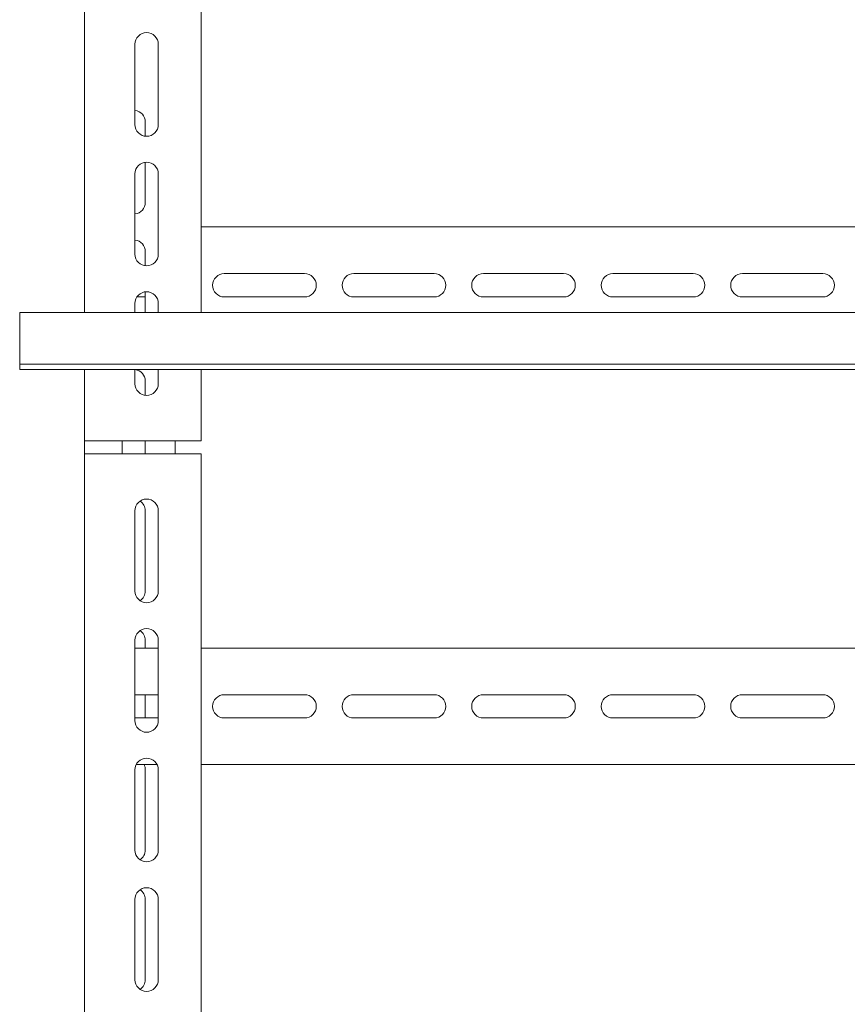
# Model space of a CAD drawing. Units: millimetres. Extents: x -364 to 973, y -1446 to 1049.
# Drawn here: x -307 to 13, y 187 to 567 of the extents above; entities that cross this region are included whole.
import ezdxf

# ---------------------------------------------------------------- set-up
doc = ezdxf.new("R2010")
doc.units = ezdxf.units.MM

# ---------------------------------------------------------------- blocks, each defined once
blk = doc.blocks.new('A$C19F90F5F')
at = {"color": 0, "linetype": 'Continuous', "lineweight": 0, "extrusion": (0, 1, -2.22045e-16)}
for p, q in [((-144.13, 1484.47), (-144.13, 958.97)), ((-99.13, 1484.47), (-99.13, 958.97)), ((-124.63, 1062.47), (-124.63, 1031.47)), ((-115.63, 1031.47), (-115.63, 1062.47)), ((-120.63, 1027), (-120.63, 1032.47)), ((-120.63, 1001.47), (-120.63, 1016.94)), ((-124.63, 1012.47), (-124.63, 981.47)), ((-115.63, 981.47), (-115.63, 1012.47)), ((-99.13, 991.97), (350.87, 991.97)), ((-120.63, 977), (-120.63, 982.47)), ((-59.13, 973.97), (-90.13, 973.97)), ((-9.13, 973.97), (-40.13, 973.97)), ((40.87, 973.97), (9.87, 973.97)), ((90.87, 973.97), (59.87, 973.97)), ((140.87, 973.97), (109.87, 973.97)), ((-120.63, 958.97), (-120.63, 966.94)), ((-124.63, 962.47), (-124.63, 958.97)), ((-123.87, 964.97), (-120.63, 964.97)), ((-115.63, 958.97), (-115.63, 962.47)), ((-90.13, 964.97), (-59.13, 964.97)), ((-40.13, 964.97), (-9.13, 964.97)), ((9.87, 964.97), (40.87, 964.97)), ((59.87, 964.97), (90.87, 964.97)), ((109.87, 964.97), (140.87, 964.97)), ((420.87, 958.97), (-169.13, 958.97)), ((-169.13, 938.97), (-169.13, 958.97)), ((-169.13, 938.97), (420.87, 938.97)), ((-169.13, 938.97), (-169.13, 936.97)), ((-169.13, 936.97), (420.87, 936.97)), ((-144.13, 936.97), (-144.13, 909.47)), ((-124.63, 936.97), (-124.63, 931.47)), ((-115.63, 931.47), (-115.63, 936.97)), ((-99.13, 936.97), (-99.13, 909.47)), ((-120.63, 927), (-120.63, 932.47)), ((-144.13, 909.47), (-99.13, 909.47)), ((-144.13, 909.47), (-144.13, 904.47)), ((-129.63, 909.47), (-129.63, 904.47)), ((-120.63, 904.47), (-120.63, 909.47)), ((-109.13, 904.47), (-109.13, 909.47)), ((-144.13, 904.47), (-99.13, 904.47)), ((-144.13, 904.47), (-144.13, 329.47)), ((-99.13, 904.47), (-99.13, 329.47)), ((-124.63, 882.47), (-124.63, 851.47)), ((-120.63, 851.47), (-120.63, 882.47)), ((-115.63, 851.47), (-115.63, 882.47)), ((-124.63, 832.47), (-124.63, 801.47)), ((-120.63, 829.47), (-120.63, 832.47)), ((-115.63, 801.47), (-115.63, 832.47)), ((-124.63, 829.47), (-115.63, 829.47)), ((-99.13, 829.47), (350.87, 829.47)), ((-115.63, 811.47), (-124.63, 811.47)), ((-120.63, 802.47), (-120.63, 811.47)), ((-59.13, 811.47), (-90.13, 811.47)), ((-9.13, 811.47), (-40.13, 811.47)), ((40.87, 811.47), (9.87, 811.47)), ((90.87, 811.47), (59.87, 811.47)), ((140.87, 811.47), (109.87, 811.47)), ((-124.63, 802.47), (-115.63, 802.47)), ((-90.13, 802.47), (-59.13, 802.47)), ((-40.13, 802.47), (-9.13, 802.47)), ((9.87, 802.47), (40.87, 802.47)), ((59.87, 802.47), (90.87, 802.47)), ((109.87, 802.47), (140.87, 802.47)), ((-116.1, 784.47), (-124.16, 784.47)), ((350.87, 784.47), (-99.13, 784.47)), ((-124.63, 782.47), (-124.63, 751.47)), ((-120.63, 751.47), (-120.63, 782.47)), ((-115.63, 751.47), (-115.63, 782.47)), ((-124.63, 732.47), (-124.63, 701.47)), ((-120.63, 701.47), (-120.63, 732.47)), ((-115.63, 701.47), (-115.63, 732.47))]:
    blk.add_line(p, q, dxfattribs=at)
at = {"color": 0, "linetype": 'Continuous', "lineweight": 0}
for centre, start, end in [((-120.13, 1062.47), 0, 180), ((-125.13, 1032.47), 0, 83.6206), ((-120.13, 1031.47), 180, 270), ((-120.13, 1031.47), 270, 0), ((-120.13, 1012.47), 0, 180), ((-125.13, 1001.47), 276.3794, 0), ((-125.13, 982.47), 0, 83.6206), ((-120.13, 981.47), 180, 270), ((-120.13, 981.47), 270, 0), ((-90.13, 969.47), 90, 270), ((-59.13, 969.47), 0, 90), ((-40.13, 969.47), 90, 270), ((-9.13, 969.47), 0, 90), ((9.87, 969.47), 90, 270), ((40.87, 969.47), 0, 90), ((59.87, 969.47), 90, 270), ((90.87, 969.47), 0, 90), ((109.87, 969.47), 90, 270), ((140.87, 969.47), 0, 90), ((-59.13, 969.47), 270, 0), ((-9.13, 969.47), 270, 0), ((40.87, 969.47), 270, 0), ((90.87, 969.47), 270, 0), ((140.87, 969.47), 270, 0), ((-120.13, 962.47), 0, 180), ((-125.13, 932.47), 0, 83.6206), ((-120.13, 931.47), 180, 270), ((-120.13, 931.47), 270, 0), ((-120.13, 882.47), 0, 180), ((-125.13, 882.47), 0, 56.251), ((-120.13, 851.47), 180, 270), ((-125.13, 851.47), 303.749, 0), ((-120.13, 851.47), 270, 0), ((-120.13, 832.47), 0, 180), ((-125.13, 832.47), 0, 56.251), ((-90.13, 806.97), 90, 270), ((-59.13, 806.97), 0, 90), ((-40.13, 806.97), 90, 270), ((-9.13, 806.97), 0, 90), ((9.87, 806.97), 90, 270), ((40.87, 806.97), 0, 90), ((59.87, 806.97), 90, 270), ((90.87, 806.97), 0, 90), ((109.87, 806.97), 90, 270), ((140.87, 806.97), 0, 90), ((-59.13, 806.97), 270, 0), ((-9.13, 806.97), 270, 0), ((40.87, 806.97), 270, 0), ((90.87, 806.97), 270, 0), ((140.87, 806.97), 270, 0), ((-120.13, 801.47), 180, 270), ((-120.13, 801.47), 270, 0), ((-120.13, 782.47), 0, 180), ((-125.13, 782.47), 0, 26.3878), ((-120.13, 751.47), 180, 270), ((-125.13, 751.47), 303.749, 0), ((-120.13, 751.47), 270, 0), ((-120.13, 732.47), 0, 180), ((-125.13, 732.47), 0, 56.251), ((-120.13, 701.47), 180, 270), ((-125.13, 701.47), 303.749, 0), ((-120.13, 701.47), 270, 0)]:
    blk.add_arc(centre, 4.5, start, end, dxfattribs=at)

msp = doc.modelspace()

# ---------------------------------------------------------------- block references
msp.add_blockref('A$C19F90F5F', (-137.534, -504.859))

doc.saveas('drawing.dxf')
